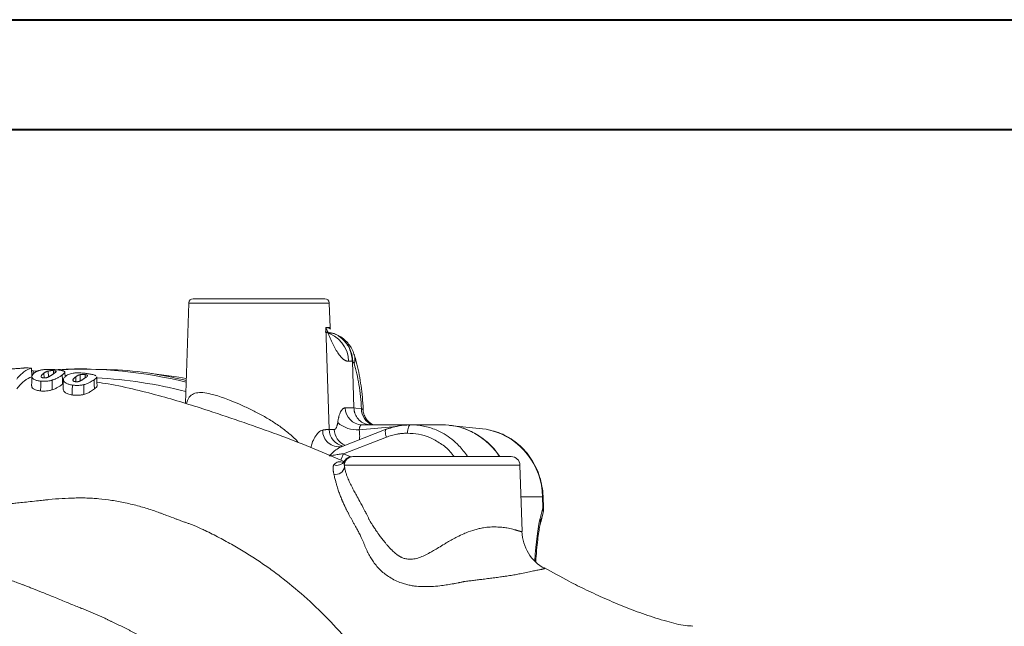
# Model space of a CAD drawing. Units: millimetres. Extents: x 0 to 25546, y 0 to 9489.
# Drawn here: x 891 to 1115, y 1347 to 1485 of the extents above; entities that cross this region are included whole.
import ezdxf

# ---------------------------------------------------------------- set-up
doc = ezdxf.new("R2010")
doc.units = ezdxf.units.MM
doc.header["$LTSCALE"] = 5
doc.linetypes.add('SLD-Solid', pattern=[0])
doc.layers.add('FRAME', color=7, linetype='SLD-Solid', lineweight=30)

msp = doc.modelspace()

# ---------------------------------------------------------------- linework, layer by layer
at = {"color": 7, "linetype": 'SLD-Solid', "lineweight": 40}
msp.add_line((0, 1485), (2100, 1485), dxfattribs=at)
at = {"color": 7, "linetype": 'SLD-Solid', "lineweight": 15}
for p, q in [((929.35, 1420.4), (928.55, 1397.53)), ((961.59, 1414.83), (961.4, 1420.4)), ((961.38, 1391.57), (960.61, 1414.83)), ((961.69, 1414.42), (961.67, 1414.46)), ((966.68, 1407.11), (965.78, 1407.11)), ((966.69, 1406.96), (966.59, 1407.54)), ((967.03, 1396.5), (966.68, 1407.11)), ((966.69, 1406.96), (966.7, 1406.62)), ((966.75, 1406.96), (966.69, 1406.96)), ((893.53, 1403.54), (893.44, 1405.55)), ((893.81, 1404.86), (894.78, 1404.95)), ((893.84, 1404.21), (893.81, 1404.92)), ((897.3, 1403.53), (897.26, 1404.89)), ((898.48, 1404.96), (898.47, 1404.28)), ((906.08, 1405.37), (904.01, 1405.37)), ((896.26, 1404.4), (896.3, 1403.32)), ((901.1, 1403.5), (901.06, 1404.63)), ((903.52, 1403.58), (903.55, 1402.44)), ((904.56, 1402.64), (904.52, 1404.05)), ((905.69, 1404.06), (905.68, 1403.35)), ((900.69, 1402.06), (900.51, 1401.9)), ((965.05, 1396.5), (967.03, 1396.5)), ((961.38, 1391.57), (962.55, 1391.57)), ((974.39, 1391.6), (964.31, 1387.71)), ((968.81, 1392.64), (979.77, 1392.64)), ((974.39, 1391.6), (974.47, 1391.61)), ((985.3, 1392.64), (979.94, 1392.64)), ((987.15, 1392.64), (985.3, 1392.64)), ((996.34, 1391.72), (988.84, 1392.49)), ((964.67, 1386.04), (974.43, 1389.8)), ((964.12, 1387.63), (963.53, 1387.57)), ((966.23, 1385.32), (966.61, 1385.37)), ((964.84, 1384.25), (964.88, 1384.37)), ((1004.83, 1383.44), (964.9, 1383.44)), ((1005.46, 1368.3), (1004.93, 1383.45)), ((1010.14, 1373.67), (1010.05, 1376.2)), ((1010.28, 1373.66), (1010.2, 1376.19))]:
    msp.add_line(p, q, dxfattribs=at)
at = {"color": 8, "linetype": 'SLD-Solid', "lineweight": 15}
for p, q in [((961.4, 1420.4), (929.35, 1420.4)), ((960.61, 1414.83), (961.59, 1414.83)), ((968.24, 1391.51), (976.76, 1392.26)), ((964.67, 1386.04), (966.31, 1385.33)), ((1004.9, 1383.44), (1004.83, 1383.44)), ((1010.05, 1376.2), (1005.19, 1376.22)), ((1010.19, 1372.59), (1009.84, 1371.23)), ((1010.21, 1372.6), (1010.19, 1372.59)), ((1010.5, 1359.95), (1010.57, 1359.84))]:
    msp.add_line(p, q, dxfattribs=at)
at = {"color": 7, "linetype": 'SLD-Solid', "lineweight": 15, "flags": 128}
for points in [[(900.44, 1405.13), (901.81, 1405.2), (907.13, 1405.3)], [(893.52, 1403.62), (893.48, 1402.45), (893.44, 1401.49)], [(895.51, 1400.34), (895.53, 1401.46), (895.54, 1402.58)], [(898.16, 1400.61), (898.14, 1401.71), (898.12, 1402.8)], [(900.51, 1401.9), (900.47, 1402.94), (900.44, 1403.98)], [(900.72, 1402.9), (900.68, 1401.65), (900.65, 1400.75)], [(907.77, 1400.8), (907.74, 1401.85), (907.7, 1402.9)], [(908.39, 1401.51), (908.37, 1402.3), (908.32, 1403.57)], [(928.75, 1403.21), (927.06, 1403.51), (920.83, 1404.34), (920.82, 1404.34)], [(902.73, 1399.43), (902.74, 1400.56), (902.76, 1401.69)], [(905.41, 1399.57), (905.39, 1400.68), (905.37, 1401.78)], [(979.26, 1390.71), (979.27, 1391.09), (979.32, 1391.45), (979.38, 1391.78), (979.47, 1392.08), (979.57, 1392.31), (979.68, 1392.49), (979.81, 1392.6), (979.94, 1392.64)], [(998.08, 1391.43), (997.2, 1391.6), (996.34, 1391.72)]]:
    msp.add_lwpolyline(points, dxfattribs=at)
at = {"color": 8, "linetype": 'SLD-Solid', "lineweight": 15, "flags": 128}
for points in [[(967.03, 1396.48), (967.48, 1396.43), (968.74, 1396.3)], [(974.43, 1389.8), (974.32, 1390.16), (974.24, 1390.5), (974.2, 1390.81), (974.19, 1391.09), (974.21, 1391.31), (974.26, 1391.48), (974.35, 1391.58), (974.39, 1391.6)], [(964.67, 1386.04), (964.14, 1384.78), (964.02, 1384.54)], [(1010.2, 1376.19), (1010.18, 1376.2), (1010.05, 1376.2)], [(1010.14, 1373.67), (1010.26, 1373.67), (1010.28, 1373.66)]]:
    msp.add_lwpolyline(points, dxfattribs=at)
at = {"color": 7, "linetype": 'SLD-Solid', "lineweight": 15}
for centre, radius, start, end in [((930.35, 1420.37), 1, 90, 178), ((960.4, 1420.37), 1, 2, 90), ((962.59, 1414.87), 1, 182, 204.0392), ((904, 1302.67), 102.69, 76.07, 92.4976), ((968.93, 1396.51), 3.88, 180.1916, 268.2452), ((967.67, 1398.08), 6.59, 228.6743, 274.9683), ((986.95, 1376.67), 15.96, 33.3864, 73.7517), ((966.83, 1383.37), 2, 90.0444, 178.0361), ((1002.93, 1383.37), 2, 2.2293, 90), ((962.87, 1383.35), 2.04, 258.1674, 350.9128), ((993.28, 1375.6), 17.18, 341.1288, 349.9028), ((1015.37, 1368.62), 10.01, 181.9954, 241.3152)]:
    msp.add_arc(centre, radius, start, end, dxfattribs=at)
at = {"color": 8, "linetype": 'SLD-Solid', "lineweight": 15}
for centre, radius, start, end in [((958.93, 1407.06), 6.85, 0.4322, 77.0522), ((959.75, 1406.97), 7.01, 359.9164, 57.112), ((964.23, 1407.62), 3.04, 339.2643, 16.0453), ((903.29, 1302.3), 101.14, 75.4808, 87.1888), ((972.67, 1396.25), 3.93, 179.3586, 248.3076), ((963.57, 1391.31), 3.69, 178.2931, 280.7337), ((965.3, 1391.61), 3.92, 180.5263, 258.2538), ((966.54, 1391.64), 3.99, 181.044, 246.888), ((994.18, 1376.05), 15.87, 0.5603, 75.7832), ((1007.79, 1370.58), 1.85, 347.1668, 21.5832)]:
    msp.add_arc(centre, radius, start, end, dxfattribs=at)
msp.add_ellipse((1012.21, 1339.15), major_axis=(-1.29, 34.7), ratio=0.115612, start_param=0.384653, end_param=0.8623, dxfattribs=at)
at = {"color": 7, "linetype": 'SLD-Solid', "lineweight": 15}
for points, knots in [([(930.35, 1421.37), (930.35, 1421.37), (931.93, 1421.37), (937.57, 1421.37), (941.39, 1421.37), (949.36, 1421.37), (953.18, 1421.37), (958.81, 1421.37), (960.4, 1421.37), (960.4, 1421.37)], [0, 0, 0, 0, 0.25, 0.25, 0.5, 0.5, 0.75, 0.75, 1, 1, 1, 1]), ([(967.13, 1408.47), (967, 1408.86), (966.73, 1409.68), (966.05, 1410.8), (965.16, 1411.84), (964.08, 1412.7), (962.84, 1413.34), (961.61, 1413.73), (960.8, 1413.78), (960.45, 1413.8)], [0, 0, 0, 0, 0.13553, 0.28305, 0.431318, 0.581317, 0.732981, 0.886322, 1, 1, 1, 1]), ([(965.78, 1407.11), (965.74, 1407.11), (965.66, 1407.12), (965.55, 1407.13), (965.43, 1407.16), (965.31, 1407.19), (965.19, 1407.23), (965.08, 1407.29), (964.96, 1407.35), (964.84, 1407.42), (964.72, 1407.5), (964.59, 1407.6), (964.47, 1407.7), (964.16, 1407.97), (963.67, 1408.55), (963.12, 1409.38), (962.69, 1410.15), (962.27, 1410.95), (961.77, 1412.04), (961.18, 1413.41), (960.8, 1414.36), (960.61, 1414.83)], [0, 0, 0, 0, 0.020118, 0.04032, 0.060623, 0.081044, 0.101597, 0.122298, 0.143163, 0.164207, 0.185443, 0.206886, 0.228549, 0.250446, 0.371012, 0.499582, 0.560695, 0.62461, 0.74977, 0.874844, 1, 1, 1, 1]), ([(961.43, 1413.6), (961.81, 1413.54), (963.04, 1413.36), (964.77, 1412), (966.31, 1409.8), (966.56, 1408.01), (966.68, 1407.11)], [0, 0, 0, 0, 0.13383, 0.422554, 0.711277, 1, 1, 1, 1]), ([(967.07, 1406.55), (967.03, 1406.68), (966.98, 1406.78), (966.87, 1406.92), (966.81, 1406.95), (966.75, 1406.96)], [0, 0, 0, 0, 0.5, 0.5, 1, 1, 1, 1]), ([(969.13, 1396.07), (969.12, 1396.35), (969.08, 1397.52), (968.89, 1399.56), (968.57, 1402.15), (968.13, 1404.65), (967.66, 1406.77), (967.28, 1407.98), (967.14, 1408.46)], [0, 0, 0, 0, 0.062747, 0.261314, 0.462416, 0.663993, 0.868712, 1, 1, 1, 1]), ([(888.38, 1405.36), (888.54, 1405.36), (888.71, 1405.37), (889.03, 1405.38), (889.19, 1405.39), (889.67, 1405.42), (889.98, 1405.44), (890.44, 1405.47), (890.6, 1405.48), (890.89, 1405.5), (891.03, 1405.51), (891.3, 1405.54), (891.43, 1405.55), (891.62, 1405.57), (891.67, 1405.58), (891.79, 1405.59), (891.84, 1405.6), (891.89, 1405.61)], [0, 0, 0, 0, 0.125, 0.125, 0.25, 0.25, 0.5, 0.5, 0.625, 0.625, 0.75, 0.75, 0.875, 0.875, 0.9375, 0.9375, 1, 1, 1, 1]), ([(893.44, 1405.55), (892.85, 1405.38), (892.27, 1405.1), (891.42, 1404.48), (891.14, 1404.25), (890.59, 1403.71), (890.32, 1403.41), (890.06, 1403.07)], [0, 0, 0, 0, 0.5, 0.5, 0.75, 0.75, 1, 1, 1, 1]), ([(893.81, 1404.92), (893.71, 1404.98), (893.59, 1405.05), (893.47, 1405.11), (893.46, 1405.12)], [0, 0, 0, 0, 0.834741, 1, 1, 1, 1]), ([(894.22, 1404.56), (894.29, 1404.6), (894.42, 1404.69), (894.63, 1404.8), (894.86, 1404.9), (895.12, 1404.99), (895.41, 1405.07), (895.7, 1405.14), (895.99, 1405.18), (896.26, 1405.21), (896.46, 1405.23), (896.56, 1405.23)], [0, 0, 0, 0, 0.131016, 0.2584354, 0.3817405, 0.5010258, 0.6286608, 0.7512856, 0.8326252, 0.9159763, 1, 1, 1, 1]), ([(896.26, 1404.4), (896.32, 1404.44), (896.42, 1404.51), (896.56, 1404.6), (896.7, 1404.67), (896.83, 1404.74), (896.96, 1404.79), (897.1, 1404.85), (897.21, 1404.88), (897.26, 1404.89)], [0, 0, 0, 0, 0.198095, 0.364841, 0.500278, 0.63667, 0.750098, 0.880361, 1, 1, 1, 1]), ([(896.56, 1405.23), (896.66, 1405.24), (896.85, 1405.25), (897.15, 1405.26), (897.46, 1405.26), (897.79, 1405.25), (898.11, 1405.24), (898.42, 1405.22), (898.75, 1405.2), (898.95, 1405.18), (899.07, 1405.17)], [0, 0, 0, 0, 0.134706, 0.251074, 0.375903, 0.500776, 0.623155, 0.750863, 0.859246, 1, 1, 1, 1]), ([(898.48, 1404.96), (898.41, 1404.97), (898.29, 1404.98), (898.11, 1404.98), (897.93, 1404.98), (897.75, 1404.97), (897.58, 1404.96), (897.42, 1404.93), (897.32, 1404.9), (897.26, 1404.89)], [0, 0, 0, 0, 0.132234, 0.257233, 0.381139, 0.500798, 0.644186, 0.810065, 1, 1, 1, 1]), ([(898.48, 1404.96), (898.52, 1404.96), (898.59, 1404.95), (898.7, 1404.93), (898.79, 1404.92), (898.87, 1404.9), (898.93, 1404.88), (899, 1404.85), (899.04, 1404.81), (899.04, 1404.77), (899.03, 1404.71), (898.96, 1404.63), (898.84, 1404.54), (898.69, 1404.43), (898.53, 1404.32), (898.42, 1404.25), (898.36, 1404.21)], [0, 0, 0, 0, 0.034947, 0.062222, 0.093588, 0.12475, 0.155973, 0.187381, 0.250023, 0.312293, 0.374386, 0.499221, 0.61275, 0.749558, 0.874767, 1, 1, 1, 1]), ([(899.07, 1405.17), (899.17, 1405.16), (899.38, 1405.14), (899.67, 1405.11), (899.95, 1405.07), (900.2, 1405.03), (900.42, 1404.98), (900.59, 1404.94), (900.75, 1404.89), (900.83, 1404.85), (900.88, 1404.83)], [0, 0, 0, 0, 0.126865, 0.253072, 0.377121, 0.499964, 0.621933, 0.750472, 0.84449, 1, 1, 1, 1]), ([(900.88, 1404.83), (900.9, 1404.82), (900.95, 1404.79), (901, 1404.75), (901.04, 1404.7), (901.06, 1404.63), (901.05, 1404.55), (900.98, 1404.43), (900.85, 1404.3), (900.66, 1404.15), (900.51, 1404.03), (900.44, 1403.98)], [0, 0, 0, 0, 0.051033, 0.11031, 0.176923, 0.250292, 0.376744, 0.500013, 0.671273, 0.838023, 1, 1, 1, 1]), ([(908.15, 1405.25), (909.8, 1405.23), (914.47, 1405.17), (921.37, 1404.37), (926.54, 1403.24), (928.74, 1402.76)], [0, 0, 0, 0, 0.2374613, 0.6753492, 1, 1, 1, 1]), ([(968.74, 1396.3), (968.69, 1397.24), (968.62, 1398.17), (968.42, 1400.01), (968.3, 1400.92), (968.02, 1402.66), (967.86, 1403.49), (967.49, 1405.07), (967.29, 1405.83), (967.07, 1406.55)], [0, 0, 0, 0, 0.25, 0.25, 0.5, 0.5, 0.75, 0.75, 1, 1, 1, 1]), ([(893.53, 1403.54), (892.92, 1403.36), (892.33, 1403.06), (891.48, 1402.39), (891.2, 1402.14), (890.64, 1401.55), (890.37, 1401.22), (890.1, 1400.84)], [0, 0, 0, 0, 0.5, 0.5, 0.75, 0.75, 1, 1, 1, 1]), ([(895.54, 1402.58), (895.46, 1402.59), (895.32, 1402.61), (895.04, 1402.65), (894.73, 1402.71), (894.39, 1402.81), (894.01, 1402.97), (893.74, 1403.16), (893.59, 1403.33), (893.55, 1403.44), (893.51, 1403.57), (893.52, 1403.76), (893.62, 1403.98), (893.78, 1404.19), (893.98, 1404.39), (894.14, 1404.5), (894.22, 1404.56)], [0, 0, 0, 0, 0.035422, 0.063211, 0.125797, 0.185898, 0.250847, 0.375267, 0.43794, 0.469157, 0.50018, 0.60143, 0.701705, 0.801445, 0.900852, 1, 1, 1, 1]), ([(898.12, 1402.8), (898.08, 1402.79), (897.98, 1402.76), (897.79, 1402.71), (897.52, 1402.66), (897.2, 1402.61), (896.86, 1402.57), (896.53, 1402.55), (896.19, 1402.55), (895.86, 1402.56), (895.65, 1402.58), (895.54, 1402.58)], [0, 0, 0, 0, 0.061744, 0.125703, 0.251448, 0.380412, 0.501513, 0.626014, 0.751382, 0.875183, 1, 1, 1, 1]), ([(896.18, 1403.32), (896.14, 1403.33), (896.06, 1403.34), (895.96, 1403.36), (895.87, 1403.38), (895.77, 1403.42), (895.68, 1403.48), (895.64, 1403.56), (895.63, 1403.64), (895.64, 1403.72), (895.66, 1403.79), (895.72, 1403.89), (895.82, 1404.01), (895.94, 1404.14), (896.1, 1404.27), (896.2, 1404.35), (896.26, 1404.4)], [0, 0, 0, 0, 0.034938, 0.062377, 0.093824, 0.125229, 0.181967, 0.250609, 0.310217, 0.37514, 0.433124, 0.500171, 0.616706, 0.750115, 0.855623, 1, 1, 1, 1]), ([(896.18, 1403.32), (896.22, 1403.32), (896.28, 1403.32), (896.38, 1403.31), (896.48, 1403.32), (896.59, 1403.32), (896.73, 1403.34), (896.87, 1403.37), (897.02, 1403.41), (897.18, 1403.47), (897.28, 1403.52), (897.33, 1403.54)], [0, 0, 0, 0, 0.081717, 0.14402, 0.212868, 0.286344, 0.396869, 0.500608, 0.632394, 0.798209, 1, 1, 1, 1]), ([(898.36, 1404.21), (898.31, 1404.17), (898.2, 1404.1), (898.05, 1403.99), (897.91, 1403.89), (897.78, 1403.8), (897.64, 1403.72), (897.5, 1403.63), (897.39, 1403.57), (897.33, 1403.54)], [0, 0, 0, 0, 0.194287, 0.36096, 0.500023, 0.634376, 0.750146, 0.879878, 1, 1, 1, 1]), ([(900.44, 1403.98), (900.38, 1403.94), (900.27, 1403.86), (900.07, 1403.72), (899.83, 1403.57), (899.56, 1403.41), (899.26, 1403.25), (899.01, 1403.13), (898.8, 1403.04), (898.62, 1402.97), (898.39, 1402.89), (898.21, 1402.83), (898.12, 1402.8)], [0, 0, 0, 0, 0.111397, 0.232175, 0.361857, 0.500828, 0.625369, 0.750994, 0.790172, 0.850352, 0.92459, 1, 1, 1, 1]), ([(902.76, 1401.69), (902.61, 1401.72), (902.47, 1401.74), (902.21, 1401.8), (902.08, 1401.83), (901.84, 1401.9), (901.72, 1401.95), (901.51, 1402.03), (901.41, 1402.08), (901.16, 1402.23), (901.02, 1402.34), (900.87, 1402.5), (900.82, 1402.55), (900.76, 1402.66), (900.74, 1402.72), (900.71, 1402.88), (900.72, 1402.99), (900.79, 1403.19), (900.84, 1403.29), (900.97, 1403.47), (901.05, 1403.55), (901.22, 1403.72), (901.32, 1403.79), (901.43, 1403.86)], [0, 0, 0, 0, 0.0625, 0.0625, 0.125, 0.125, 0.1875, 0.1875, 0.25, 0.25, 0.375, 0.375, 0.4375, 0.4375, 0.5, 0.5, 0.625, 0.625, 0.75, 0.75, 0.875, 0.875, 1, 1, 1, 1]), ([(901.43, 1403.86), (901.55, 1403.95), (901.68, 1404.03), (901.98, 1404.17), (902.14, 1404.23), (902.51, 1404.34), (902.72, 1404.38), (903.07, 1404.43), (903.2, 1404.45), (903.47, 1404.47), (903.62, 1404.47), (903.77, 1404.48)], [0, 0, 0, 0, 0.25, 0.25, 0.5, 0.5, 0.75, 0.75, 0.875, 0.875, 1, 1, 1, 1]), ([(903.42, 1402.46), (903.38, 1402.46), (903.3, 1402.48), (903.2, 1402.5), (903.11, 1402.53), (903.01, 1402.57), (902.93, 1402.64), (902.9, 1402.73), (902.89, 1402.81), (902.89, 1402.89), (902.92, 1402.97), (902.98, 1403.07), (903.07, 1403.19), (903.2, 1403.32), (903.35, 1403.45), (903.45, 1403.53), (903.52, 1403.58)], [0, 0, 0, 0, 0.034906, 0.062404, 0.093958, 0.125275, 0.181622, 0.250722, 0.310956, 0.375308, 0.432924, 0.500346, 0.617726, 0.749954, 0.84929, 1, 1, 1, 1]), ([(903.42, 1402.46), (903.47, 1402.45), (903.55, 1402.44), (903.69, 1402.43), (903.82, 1402.43), (903.96, 1402.44), (904.09, 1402.47), (904.23, 1402.5), (904.39, 1402.56), (904.48, 1402.6), (904.54, 1402.62)], [0, 0, 0, 0, 0.106265, 0.201648, 0.301864, 0.401307, 0.500374, 0.63399, 0.799641, 1, 1, 1, 1]), ([(903.52, 1403.58), (903.56, 1403.6), (903.62, 1403.65), (903.73, 1403.72), (903.84, 1403.78), (903.96, 1403.85), (904.08, 1403.91), (904.21, 1403.96), (904.35, 1404.01), (904.46, 1404.04), (904.52, 1404.05)], [0, 0, 0, 0, 0.141735, 0.249991, 0.381393, 0.49999, 0.636822, 0.750143, 0.880617, 1, 1, 1, 1]), ([(903.77, 1404.48), (903.87, 1404.48), (903.96, 1404.48), (904.16, 1404.48), (904.26, 1404.48), (904.58, 1404.47), (904.8, 1404.45), (905.23, 1404.41), (905.45, 1404.39), (905.78, 1404.35), (905.89, 1404.34), (906.1, 1404.31), (906.2, 1404.29), (906.31, 1404.28)], [0, 0, 0, 0, 0.125, 0.125, 0.25, 0.25, 0.5, 0.5, 0.75, 0.75, 0.875, 0.875, 1, 1, 1, 1]), ([(905.69, 1404.06), (905.63, 1404.07), (905.52, 1404.09), (905.34, 1404.11), (905.16, 1404.11), (904.99, 1404.11), (904.83, 1404.1), (904.67, 1404.08), (904.57, 1404.06), (904.52, 1404.05)], [0, 0, 0, 0, 0.131708, 0.255652, 0.380364, 0.501463, 0.643651, 0.809107, 1, 1, 1, 1]), ([(905.56, 1403.26), (905.5, 1403.23), (905.4, 1403.15), (905.25, 1403.05), (905.11, 1402.96), (904.98, 1402.87), (904.84, 1402.79), (904.7, 1402.7), (904.59, 1402.65), (904.54, 1402.62)], [0, 0, 0, 0, 0.19336, 0.36003, 0.500026, 0.634399, 0.75015, 0.879912, 1, 1, 1, 1]), ([(907.7, 1402.9), (907.58, 1402.81), (907.45, 1402.72), (907.15, 1402.53), (906.99, 1402.44), (906.62, 1402.24), (906.42, 1402.14), (906.06, 1402), (905.94, 1401.95), (905.67, 1401.86), (905.52, 1401.82), (905.37, 1401.78)], [0, 0, 0, 0, 0.25, 0.25, 0.5, 0.5, 0.75, 0.75, 0.875, 0.875, 1, 1, 1, 1]), ([(905.69, 1404.06), (905.73, 1404.06), (905.81, 1404.05), (905.91, 1404.02), (906, 1404), (906.08, 1403.98), (906.14, 1403.95), (906.2, 1403.92), (906.24, 1403.87), (906.24, 1403.82), (906.22, 1403.76), (906.12, 1403.65), (905.93, 1403.52), (905.73, 1403.38), (905.62, 1403.3), (905.56, 1403.26)], [0, 0, 0, 0, 0.034906, 0.062226, 0.093643, 0.124742, 0.155889, 0.187393, 0.250042, 0.321145, 0.392131, 0.499257, 0.749543, 0.874761, 1, 1, 1, 1]), ([(906.31, 1404.28), (906.41, 1404.26), (906.51, 1404.24), (906.72, 1404.21), (906.81, 1404.19), (907, 1404.16), (907.1, 1404.14), (907.27, 1404.1), (907.36, 1404.08), (907.6, 1404.02), (907.74, 1403.97), (907.92, 1403.91), (907.97, 1403.89), (908.06, 1403.84), (908.1, 1403.82), (908.14, 1403.8)], [0, 0, 0, 0, 0.125, 0.125, 0.25, 0.25, 0.375, 0.375, 0.5, 0.5, 0.75, 0.75, 0.875, 0.875, 1, 1, 1, 1]), ([(908.28, 1403.57), (908.29, 1403.55), (908.37, 1403.44), (908.11, 1403.22), (907.84, 1403.01), (907.7, 1402.9)], [0, 0, 0, 0, 0.1036943, 0.5465619, 1, 1, 1, 1]), ([(895.51, 1400.34), (895.18, 1400.39), (894.5, 1400.49), (893.84, 1400.82), (893.46, 1401.17), (893.49, 1401.39), (893.5, 1401.49)], [0, 0, 0, 0, 0.270213, 0.542511, 0.794508, 1, 1, 1, 1]), ([(898.16, 1400.61), (898.07, 1400.58), (897.97, 1400.55), (897.77, 1400.49), (897.66, 1400.47), (897.34, 1400.4), (897.11, 1400.36), (896.65, 1400.32), (896.42, 1400.31), (896.07, 1400.31), (895.96, 1400.31), (895.73, 1400.32), (895.62, 1400.33), (895.51, 1400.34)], [0, 0, 0, 0, 0.125, 0.125, 0.25, 0.25, 0.5, 0.5, 0.75, 0.75, 0.875, 0.875, 1, 1, 1, 1]), ([(900.51, 1401.9), (900.38, 1401.8), (900.25, 1401.7), (899.95, 1401.49), (899.79, 1401.39), (899.42, 1401.16), (899.21, 1401.05), (898.86, 1400.88), (898.73, 1400.82), (898.46, 1400.71), (898.32, 1400.66), (898.16, 1400.61)], [0, 0, 0, 0, 0.25, 0.25, 0.5, 0.5, 0.75, 0.75, 0.875, 0.875, 1, 1, 1, 1]), ([(902.73, 1399.43), (902.38, 1399.5), (901.69, 1399.65), (901.02, 1400.04), (900.65, 1400.43), (900.69, 1400.66), (900.71, 1400.75)], [0, 0, 0, 0, 0.276005, 0.553971, 0.813526, 1, 1, 1, 1]), ([(905.37, 1401.78), (905.27, 1401.76), (905.18, 1401.74), (904.98, 1401.7), (904.87, 1401.68), (904.66, 1401.65), (904.55, 1401.64), (904.32, 1401.62), (904.21, 1401.61), (903.87, 1401.6), (903.64, 1401.6), (903.3, 1401.63), (903.19, 1401.64), (902.97, 1401.66), (902.86, 1401.68), (902.76, 1401.69)], [0, 0, 0, 0, 0.125, 0.125, 0.25, 0.25, 0.375, 0.375, 0.5, 0.5, 0.75, 0.75, 0.875, 0.875, 1, 1, 1, 1]), ([(907.77, 1400.8), (907.64, 1400.71), (907.51, 1400.61), (907.22, 1400.4), (907.05, 1400.3), (906.68, 1400.08), (906.47, 1399.97), (906.11, 1399.81), (905.99, 1399.76), (905.72, 1399.66), (905.56, 1399.62), (905.41, 1399.57)], [0, 0, 0, 0, 0.25, 0.25, 0.5, 0.5, 0.75, 0.75, 0.875, 0.875, 1, 1, 1, 1]), ([(908.35, 1401.51), (908.37, 1401.49), (908.45, 1401.37), (908.19, 1401.15), (907.91, 1400.92), (907.77, 1400.8)], [0, 0, 0, 0, 0.094828, 0.541879, 1, 1, 1, 1]), ([(964.9, 1384.15), (964.69, 1384.25), (962.1, 1385.44), (957.03, 1387.57), (949.59, 1390.46), (941.83, 1393.18), (934.86, 1395.55), (928.59, 1397.54), (923.08, 1399.16), (917.17, 1400.67), (912.22, 1401.77), (909.23, 1402.21), (908.36, 1402.33)], [0, 0, 0, 0, 0.012118, 0.14413, 0.278966, 0.416674, 0.561178, 0.651406, 0.747452, 0.84923, 0.956699, 1, 1, 1, 1]), ([(905.41, 1399.57), (905.31, 1399.54), (905.21, 1399.52), (905.01, 1399.47), (904.9, 1399.45), (904.68, 1399.41), (904.57, 1399.4), (904.34, 1399.37), (904.22, 1399.36), (903.87, 1399.35), (903.64, 1399.35), (903.29, 1399.37), (903.18, 1399.38), (902.95, 1399.4), (902.84, 1399.42), (902.73, 1399.43)], [0, 0, 0, 0, 0.125, 0.125, 0.25, 0.25, 0.375, 0.375, 0.5, 0.5, 0.75, 0.75, 0.875, 0.875, 1, 1, 1, 1]), ([(963.32, 1393.13), (963.33, 1393.2), (963.35, 1393.34), (963.38, 1393.55), (963.42, 1393.75), (963.46, 1393.95), (963.5, 1394.14), (963.55, 1394.33), (963.63, 1394.66), (963.77, 1395.11), (963.99, 1395.6), (964.23, 1396), (964.45, 1396.23), (964.63, 1396.37), (964.77, 1396.44), (964.91, 1396.49), (965.01, 1396.49), (965.05, 1396.5)], [0, 0, 0, 0, 0.035797, 0.071453, 0.107027, 0.142575, 0.178154, 0.21382, 0.24963, 0.374483, 0.499412, 0.624339, 0.749351, 0.812149, 0.87465, 0.937164, 1, 1, 1, 1]), ([(967.03, 1396.5), (967.03, 1396.43), (967.04, 1396.29), (967.06, 1396.08), (967.09, 1395.87), (967.14, 1395.66), (967.19, 1395.46), (967.25, 1395.26), (967.35, 1395.01), (967.49, 1394.71), (967.68, 1394.37), (967.91, 1394.05), (968.25, 1393.66), (968.75, 1393.24), (969.3, 1392.95), (969.76, 1392.78), (970.09, 1392.7), (970.44, 1392.65), (970.67, 1392.64), (970.78, 1392.64)], [0, 0, 0, 0, 0.034598, 0.068958, 0.103176, 0.137349, 0.171575, 0.205949, 0.240567, 0.304776, 0.369071, 0.434581, 0.500177, 0.62979, 0.759488, 0.81986, 0.879723, 0.939597, 1, 1, 1, 1]), ([(971.45, 1392.64), (971.31, 1392.7), (970.97, 1392.86), (970.38, 1393.3), (969.79, 1393.97), (969.35, 1394.85), (969.13, 1395.58), (969.16, 1395.99), (969.16, 1396.06)], [0, 0, 0, 0, 0.113631, 0.294074, 0.496602, 0.720004, 0.955032, 1, 1, 1, 1]), ([(961.38, 1391.57), (961.33, 1391.57), (961.24, 1391.57), (961.1, 1391.56), (960.95, 1391.55), (960.79, 1391.54), (960.62, 1391.52), (960.45, 1391.5), (960.27, 1391.48), (960.08, 1391.45), (959.95, 1391.43), (959.88, 1391.42)], [0, 0, 0, 0, 0.110639, 0.221369, 0.332201, 0.443147, 0.554219, 0.665428, 0.776787, 0.888307, 1, 1, 1, 1]), ([(962.55, 1391.57), (962.57, 1391.57), (962.6, 1391.57), (962.65, 1391.59), (962.7, 1391.61), (962.75, 1391.64), (962.82, 1391.7), (962.92, 1391.81), (963.02, 1392), (963.12, 1392.23), (963.19, 1392.47), (963.25, 1392.7), (963.29, 1392.91), (963.31, 1393.05), (963.32, 1393.13)], [0, 0, 0, 0, 0.049977, 0.099884, 0.149907, 0.200228, 0.25103, 0.374745, 0.499828, 0.623956, 0.749077, 0.832702, 0.916124, 1, 1, 1, 1]), ([(968.81, 1392.64), (968.79, 1392.64), (968.76, 1392.63), (968.7, 1392.62), (968.65, 1392.59), (968.6, 1392.56), (968.56, 1392.51), (968.52, 1392.46), (968.47, 1392.4), (968.42, 1392.31), (968.37, 1392.18), (968.31, 1391.99), (968.27, 1391.77), (968.25, 1391.6), (968.24, 1391.51)], [0, 0, 0, 0, 0.063934, 0.127917, 0.191729, 0.255152, 0.317969, 0.379973, 0.440965, 0.500764, 0.62034, 0.744195, 0.871188, 1, 1, 1, 1]), ([(979.82, 1392.6), (978.88, 1392.56), (977.01, 1392.46), (975.23, 1391.86), (974.33, 1391.56)], [0, 0, 0, 0, 0.500177, 1, 1, 1, 1]), ([(1000.24, 1385.37), (1000.24, 1385.38), (999.73, 1386.33), (998.27, 1387.92), (995.91, 1389.99), (993.17, 1391.49), (990.21, 1392.46), (988.17, 1392.58), (987.15, 1392.64)], [0, 0, 0, 0, 0.001256, 0.201004, 0.400753, 0.600502, 0.800251, 1, 1, 1, 1]), ([(1010.2, 1376.19), (1010.18, 1376.62), (1010.11, 1377.8), (1009.76, 1379.7), (1009.09, 1381.84), (1008.13, 1383.86), (1006.91, 1385.73), (1005.46, 1387.39), (1003.8, 1388.83), (1001.97, 1390.01), (1000.07, 1390.9), (998.75, 1391.25), (998.12, 1391.41)], [0, 0, 0, 0, 0.060548, 0.166294, 0.272113, 0.3779, 0.483606, 0.589183, 0.694584, 0.799772, 0.904729, 1, 1, 1, 1]), ([(979.26, 1390.71), (979.14, 1390.71), (978.91, 1390.7), (978.55, 1390.69), (978.2, 1390.67), (977.85, 1390.63), (977.5, 1390.59), (977.15, 1390.54), (976.72, 1390.47), (976.2, 1390.36), (975.6, 1390.2), (975.01, 1390.02), (974.62, 1389.87), (974.43, 1389.8)], [0, 0, 0, 0, 0.071527, 0.142947, 0.214305, 0.285645, 0.357012, 0.42845, 0.500004, 0.6251, 0.749972, 0.874859, 1, 1, 1, 1]), ([(964.31, 1387.7), (964.27, 1387.69), (964.21, 1387.68), (964.14, 1387.63), (964.12, 1387.62)], [0, 0, 0, 0, 0.579095, 1, 1, 1, 1]), ([(961.4, 1385.52), (961.6, 1385.56), (962.01, 1385.63), (962.59, 1385.74), (963.15, 1385.83), (963.68, 1385.91), (964.18, 1385.98), (964.51, 1386.02), (964.67, 1386.04)], [0, 0, 0, 0, 0.1917489, 0.3734476, 0.5451074, 0.7067415, 0.8583659, 1, 1, 1, 1]), ([(966.3, 1385.35), (966.15, 1385.31), (965.85, 1385.25), (965.43, 1385.01), (965.06, 1384.68), (964.9, 1384.4), (964.82, 1384.26)], [0, 0, 0, 0, 0.239475, 0.489633, 0.745179, 1, 1, 1, 1]), ([(966.89, 1385.37), (967.33, 1385.37), (969.42, 1385.37), (976.06, 1385.37), (980.39, 1385.37), (989.35, 1385.37), (993.67, 1385.37), (1000.31, 1385.37), (1002.4, 1385.37), (1002.84, 1385.37)], [0, 0, 0, 0, 0.25, 0.25, 0.5, 0.5, 0.75, 0.75, 1, 1, 1, 1]), ([(962.45, 1381.35), (962.44, 1381.42), (962.41, 1381.56), (962.37, 1381.76), (962.33, 1381.96), (962.31, 1382.14), (962.29, 1382.31), (962.28, 1382.48), (962.27, 1382.64), (962.27, 1382.78), (962.28, 1382.92), (962.29, 1383.06), (962.31, 1383.18), (962.34, 1383.3), (962.37, 1383.41), (962.4, 1383.47), (962.41, 1383.51)], [0, 0, 0, 0, 0.076547, 0.152231, 0.22707, 0.30108, 0.374281, 0.44669, 0.518325, 0.589209, 0.659366, 0.728817, 0.797584, 0.865688, 0.933152, 1, 1, 1, 1]), ([(962.41, 1383.51), (962.6, 1383.44), (962.82, 1383.39), (963.28, 1383.37), (963.52, 1383.4), (963.99, 1383.55), (964.21, 1383.67), (964.6, 1383.98), (964.76, 1384.17), (964.88, 1384.37)], [0, 0, 0, 0, 0.25, 0.25, 0.5, 0.5, 0.75, 0.75, 1, 1, 1, 1]), ([(964.74, 1384.17), (964.6, 1384.08), (964.43, 1383.97), (964.51, 1383.97), (964.52, 1383.97)], [0, 0, 0, 0, 0.849863, 1, 1, 1, 1]), ([(1005.37, 1368.27), (1005.35, 1368.27), (1005.33, 1368.27), (1005.28, 1368.27), (1005.23, 1368.28), (1005.17, 1368.29), (1005.11, 1368.3), (1005.05, 1368.31), (1004.98, 1368.33), (1004.91, 1368.35), (1004.84, 1368.37), (1004.77, 1368.39), (1004.69, 1368.41), (1004.62, 1368.43), (1004.55, 1368.45), (1004.48, 1368.47), (1004.41, 1368.49), (1004.34, 1368.51), (1004.27, 1368.53), (1004.21, 1368.55), (1004.14, 1368.57), (1004.08, 1368.59), (1004.03, 1368.61), (1003.97, 1368.62), (1003.93, 1368.64), (1003.88, 1368.65), (1003.84, 1368.66), (1003.8, 1368.67), (1003.77, 1368.68), (1003.74, 1368.69), (1003.72, 1368.7), (1003.7, 1368.7), (1003.68, 1368.71), (1003.67, 1368.71), (1003.54, 1368.75), (1003.03, 1368.89), (1002.27, 1369.06), (1001.39, 1369.19), (1000.6, 1369.28), (999.54, 1369.35), (998.13, 1369.33), (996.81, 1369.2), (995.63, 1368.97), (994.31, 1368.64), (993.11, 1368.22), (991.76, 1367.64), (990.71, 1367.14), (989.47, 1366.49), (988.65, 1366.01), (988.06, 1365.66), (987.38, 1365.25), (986.42, 1364.66), (985.44, 1364.08), (984.78, 1363.7), (984.09, 1363.32), (983.15, 1362.83), (981.92, 1362.31), (980.89, 1362.04), (980.1, 1361.97), (979.56, 1361.97), (979.09, 1362.02), (978.67, 1362.11), (978.31, 1362.23), (978, 1362.35), (977.74, 1362.47), (977.53, 1362.59), (977.36, 1362.69), (977.23, 1362.77), (977.14, 1362.83), (976.84, 1363.03), (976.33, 1363.43), (975.68, 1364.04), (975.19, 1364.56), (974.85, 1364.93), (974.55, 1365.27), (974.08, 1365.83), (973.5, 1366.55), (972.8, 1367.47), (972.18, 1368.37), (971.64, 1369.16), (971.23, 1369.78), (970.92, 1370.31), (970.6, 1370.87), (970.21, 1371.63), (969.8, 1372.42), (969.15, 1373.68), (968.43, 1375.03), (967.64, 1376.46), (967.09, 1377.47), (966.75, 1378.11), (966.38, 1378.83), (965.94, 1379.71), (965.58, 1380.56), (965.3, 1381.3), (965.15, 1381.8), (965.02, 1382.3), (964.94, 1382.67), (964.9, 1382.91), (964.88, 1383.03)], [0, 0, 0, 0, 0.005467, 0.010789, 0.015965, 0.020989, 0.025859, 0.030572, 0.035125, 0.039517, 0.043744, 0.047805, 0.0517, 0.055426, 0.058983, 0.06237, 0.065586, 0.068632, 0.071508, 0.074214, 0.076751, 0.07912, 0.081318, 0.083348, 0.085208, 0.086899, 0.088419, 0.089769, 0.090949, 0.091958, 0.092796, 0.093462, 0.093957, 0.094281, 0.094433, 0.108005, 0.145029, 0.158893, 0.172788, 0.199532, 0.226847, 0.254317, 0.270917, 0.287564, 0.321212, 0.330029, 0.354603, 0.373087, 0.391367, 0.395716, 0.402863, 0.425557, 0.443975, 0.451499, 0.4579, 0.477782, 0.496784, 0.514868, 0.523515, 0.531289, 0.538308, 0.544644, 0.550288, 0.555259, 0.559564, 0.563201, 0.566168, 0.568469, 0.570098, 0.571051, 0.584722, 0.599439, 0.61152, 0.617246, 0.622477, 0.632584, 0.650936, 0.665282, 0.686519, 0.702386, 0.711106, 0.722034, 0.731686, 0.741739, 0.762749, 0.774561, 0.811342, 0.84052, 0.862323, 0.876815, 0.883935, 0.911761, 0.939625, 0.948469, 0.969216, 0.979579, 0.989836, 1, 1, 1, 1]), ([(1010.57, 1359.84), (1010.55, 1359.83), (1010.52, 1359.82), (1010.46, 1359.81), (1010.39, 1359.79), (1010.31, 1359.77), (1010.22, 1359.75), (1010.11, 1359.73), (1010, 1359.7), (1009.88, 1359.68), (1009.59, 1359.61), (1009.04, 1359.5), (1008.05, 1359.3), (1006.8, 1359.05), (1005.46, 1358.77), (1004.15, 1358.5), (1002.91, 1358.28), (1001.68, 1358.09), (1000.42, 1357.92), (999.18, 1357.76), (997.85, 1357.59), (996.6, 1357.43), (995.42, 1357.28), (994.53, 1357.17), (993.81, 1357.08), (993.28, 1357.01), (992.72, 1356.94), (992.29, 1356.89), (991.97, 1356.84), (991.75, 1356.79), (991.44, 1356.73), (991.12, 1356.66), (990.67, 1356.56), (990.13, 1356.46), (989.21, 1356.28), (988.05, 1356.09), (986.46, 1355.88), (984.68, 1355.73), (982.74, 1355.7), (981.13, 1355.81), (979.84, 1356.02), (978.84, 1356.25), (977.72, 1356.6), (976.48, 1357.11), (974.86, 1358), (973.1, 1359.36), (971.73, 1360.94), (970.84, 1362.3), (970.37, 1363.17), (970.01, 1363.91), (969.78, 1364.41), (969.61, 1364.8), (969.49, 1365.1), (969.34, 1365.51), (969.01, 1366.24), (968.57, 1367.2), (968.08, 1368.22), (967.7, 1368.92), (967.42, 1369.41), (967.23, 1369.74), (967.05, 1370.06), (966.87, 1370.38), (966.69, 1370.69), (966.52, 1371), (966.36, 1371.3), (966.2, 1371.59), (966.04, 1371.88), (965.9, 1372.16), (965.75, 1372.44), (965.61, 1372.7), (965.48, 1372.97), (965.35, 1373.22), (965.23, 1373.47), (965.11, 1373.71), (965, 1373.95), (964.89, 1374.17), (964.78, 1374.4), (964.68, 1374.61), (964.59, 1374.82), (964.5, 1375.02), (964.41, 1375.22), (964.33, 1375.41), (964.25, 1375.6), (964.07, 1376.05), (963.78, 1376.78), (963.43, 1377.79), (963.19, 1378.57), (963.02, 1379.15), (962.91, 1379.53), (962.8, 1379.95), (962.68, 1380.4), (962.56, 1380.88), (962.49, 1381.19), (962.45, 1381.35)], [0, 0, 0, 0, 0.007532, 0.015014, 0.022449, 0.029839, 0.037185, 0.044489, 0.051753, 0.058978, 0.066167, 0.099538, 0.13112, 0.163226, 0.19436, 0.214994, 0.234906, 0.254295, 0.269799, 0.286997, 0.30377, 0.321181, 0.334405, 0.347887, 0.354195, 0.360798, 0.367695, 0.374887, 0.376626, 0.379365, 0.3831, 0.388112, 0.391511, 0.399642, 0.408423, 0.425502, 0.442639, 0.467095, 0.491001, 0.514675, 0.527593, 0.540614, 0.553823, 0.573074, 0.592415, 0.6259, 0.659922, 0.674525, 0.690048, 0.698736, 0.707227, 0.711495, 0.715724, 0.719916, 0.72896, 0.747152, 0.762059, 0.774444, 0.779757, 0.784985, 0.790128, 0.795185, 0.800157, 0.805043, 0.809843, 0.814557, 0.819185, 0.823727, 0.828182, 0.832551, 0.836833, 0.841029, 0.845138, 0.849159, 0.853094, 0.856942, 0.860703, 0.864376, 0.867962, 0.871461, 0.874872, 0.878196, 0.881433, 0.884583, 0.902184, 0.921135, 0.941424, 0.948552, 0.956742, 0.965991, 0.976289, 0.987629, 1, 1, 1, 1]), ([(879.87, 1374.8), (880, 1374.78), (880.28, 1374.73), (880.71, 1374.68), (881.14, 1374.62), (881.59, 1374.58), (882.05, 1374.54), (882.52, 1374.51), (883, 1374.49), (883.49, 1374.47), (883.99, 1374.46), (884.5, 1374.45), (885.01, 1374.46), (885.87, 1374.47), (887.1, 1374.52), (888.55, 1374.63), (889.98, 1374.77), (891.47, 1374.92), (893.17, 1375.12), (894.86, 1375.31), (896.27, 1375.46), (898.07, 1375.65), (900.36, 1375.83), (902.8, 1375.93), (904.67, 1375.95), (906.04, 1375.94), (907.39, 1375.88), (909.3, 1375.73), (911.79, 1375.42), (914.88, 1374.85), (917.97, 1374.11), (920.47, 1373.36), (922.11, 1372.78), (923.21, 1372.37), (924.53, 1371.86), (925.85, 1371.37), (926.93, 1370.96), (927.61, 1370.72), (928.3, 1370.47), (928.9, 1370.25), (929.51, 1370.03), (930.13, 1369.79), (930.88, 1369.49), (931.56, 1369.21), (932.27, 1368.88), (933.86, 1368.13), (936.31, 1366.9), (939.45, 1365.19), (942.47, 1363.39), (945.37, 1361.53), (948.16, 1359.59), (951.87, 1356.8), (956.42, 1352.96), (960.77, 1348.75), (964.11, 1345.15), (966.13, 1342.83), (967.68, 1340.94), (968.8, 1339.54), (969.89, 1338.12), (970.6, 1337.17), (970.95, 1336.69)], [0, 0, 0, 0, 0.0039978, 0.0081038, 0.0123155, 0.0166302, 0.0210449, 0.0255564, 0.0301612, 0.0348557, 0.0396362, 0.0444987, 0.0494394, 0.054454, 0.069342, 0.0847173, 0.0963044, 0.1105777, 0.1277004, 0.1456063, 0.1591589, 0.1686229, 0.1974817, 0.2248515, 0.2385502, 0.2509888, 0.2639464, 0.277319, 0.3057221, 0.3356625, 0.3671888, 0.3963157, 0.4101658, 0.4169344, 0.429839, 0.4505352, 0.4571577, 0.4628299, 0.4711777, 0.4781824, 0.48109, 0.4895127, 0.4972128, 0.504198, 0.5106224, 0.5196915, 0.554666, 0.5889513, 0.6225889, 0.655622, 0.6880918, 0.7208284, 0.7895554, 0.8600023, 0.8954714, 0.9313176, 0.9486077, 0.9658165, 0.9829465, 1, 1, 1, 1]), ([(1010.2, 1372.61), (1010.21, 1372.63), (1010.3, 1372.97), (1010.28, 1373.33), (1010.27, 1373.66)], [0, 0, 0, 0, 0.080543, 1, 1, 1, 1]), ([(1009.59, 1370.16), (1009.66, 1370.45), (1009.75, 1370.81), (1009.84, 1371.16), (1009.86, 1371.23)], [0, 0, 0, 0, 0.79748, 1, 1, 1, 1]), ([(1009.65, 1370.39), (1009.75, 1370.69), (1009.98, 1371.42), (1010.12, 1372.17), (1010.21, 1372.6)], [0, 0, 0, 0, 0.419127, 1, 1, 1, 1]), ([(1008.53, 1361.38), (1008.59, 1362.26), (1008.7, 1363.98), (1008.94, 1366.28), (1009.19, 1368.14), (1009.41, 1369.4), (1009.55, 1369.98), (1009.59, 1370.17)], [0, 0, 0, 0, 0.275281, 0.536377, 0.749393, 0.917603, 1, 1, 1, 1]), ([(873.39, 1360.46), (873.52, 1360.45), (873.81, 1360.41), (874.28, 1360.36), (874.94, 1360.27), (875.6, 1360.19), (876.55, 1360.06), (877.72, 1359.89), (879.18, 1359.65), (880.53, 1359.4), (881.78, 1359.14), (882.88, 1358.89), (884.1, 1358.58), (885.4, 1358.22), (886.78, 1357.8), (888.11, 1357.36), (889.32, 1356.95), (890.38, 1356.56), (891.13, 1356.28), (891.87, 1356), (892.66, 1355.69), (894.1, 1355.13), (895.58, 1354.54), (897.19, 1353.89), (898.98, 1353.17), (901.2, 1352.25), (903.19, 1351.43), (904.33, 1350.97), (904.72, 1350.82), (905.03, 1350.69), (905.39, 1350.56), (905.86, 1350.37), (906.93, 1349.94), (908.11, 1349.45), (909.29, 1348.91), (909.89, 1348.64), (910.33, 1348.43), (910.62, 1348.28), (910.89, 1348.14), (911.16, 1348.01), (911.4, 1347.9), (911.68, 1347.76), (912.07, 1347.59), (912.81, 1347.24), (913.62, 1346.85), (914.43, 1346.46), (915.03, 1346.15), (915.64, 1345.84), (916.44, 1345.42), (917.45, 1344.87), (918.64, 1344.19), (919.83, 1343.49), (921.4, 1342.51), (922.94, 1341.49), (924.42, 1340.43), (925.82, 1339.37), (927.17, 1338.27), (928.45, 1337.11), (929.7, 1335.92), (931.23, 1334.3), (933.06, 1332.06), (934.93, 1329.32), (936.28, 1326.85), (937.19, 1324.89), (937.9, 1323.2), (938.45, 1321.66), (938.87, 1320.32), (939.06, 1319.67), (939.24, 1319.02), (939.48, 1318.17), (939.76, 1317.07), (939.96, 1316.19), (940.07, 1315.74)], [0, 0, 0, 0, 0.004525, 0.010019, 0.016446, 0.027487, 0.033453, 0.04982, 0.069204, 0.086364, 0.0994, 0.115787, 0.127966, 0.145584, 0.165427, 0.181329, 0.197124, 0.211881, 0.222505, 0.226094, 0.240806, 0.25291, 0.28166, 0.297423, 0.314136, 0.349831, 0.381751, 0.38908, 0.392646, 0.396147, 0.400979, 0.405705, 0.413809, 0.441005, 0.450107, 0.45889, 0.463927, 0.467042, 0.470598, 0.474122, 0.477613, 0.479888, 0.484831, 0.492607, 0.508222, 0.516062, 0.523924, 0.531808, 0.539713, 0.555584, 0.571539, 0.587575, 0.603692, 0.636174, 0.651947, 0.667245, 0.697651, 0.71277, 0.72784, 0.757858, 0.790828, 0.829161, 0.873536, 0.888884, 0.904612, 0.937271, 0.945439, 0.953585, 0.960476, 0.968947, 0.984002, 1, 1, 1, 1]), ([(1010.14, 1360.1), (1010.29, 1360.06), (1010.51, 1359.99), (1010.51, 1359.96), (1010.5, 1359.95)], [0, 0, 0, 0, 0.682485, 1, 1, 1, 1]), ([(1044.39, 1346.73), (1043.84, 1346.76), (1041.8, 1346.87), (1038.19, 1347.86), (1033.51, 1349.31), (1028.81, 1351.09), (1024.36, 1352.97), (1020.14, 1354.91), (1015.5, 1357.21), (1012.37, 1358.97), (1010.53, 1360.01)], [0, 0, 0, 0, 0.044539, 0.164893, 0.30595, 0.441841, 0.573336, 0.700746, 0.82394, 1, 1, 1, 1])]:
    msp.add_open_spline(points, degree=3, knots=knots, dxfattribs=at)
at = {"color": 8, "linetype": 'SLD-Solid', "lineweight": 15}
for points, knots in [([(961.67, 1414.46), (961.67, 1414.47), (961.66, 1414.5), (961.55, 1414.58), (961.27, 1414.69), (960.85, 1414.78), (960.61, 1414.83)], [0, 0, 0, 0, 0.080623, 0.279233, 0.587776, 1, 1, 1, 1]), ([(928.84, 1397.44), (928.92, 1397.76), (929.12, 1398.6), (929.84, 1399.45), (930.8, 1399.89), (931.75, 1399.99), (932.81, 1399.97), (934.11, 1399.74), (935.66, 1399.31), (937.08, 1398.84), (938.83, 1398.19), (940.93, 1397.31), (943.31, 1396.21), (945.72, 1394.99), (948.1, 1393.63), (950.37, 1392.14), (952.46, 1390.45), (953.78, 1389.27), (954.33, 1388.59), (954.34, 1388.57)], [0, 0, 0, 0, 0.042605, 0.114084, 0.187244, 0.220704, 0.255509, 0.329828, 0.37498, 0.42302, 0.474105, 0.546208, 0.620476, 0.694644, 0.768582, 0.846827, 0.921557, 0.99859, 1, 1, 1, 1]), ([(968.74, 1396.3), (968.8, 1396.27), (969.04, 1396.18), (969.05, 1396.12), (969.06, 1396.06)], [0, 0, 0, 0, 0.244163, 1, 1, 1, 1]), ([(957.17, 1387.47), (957.26, 1387.8), (957.49, 1388.65), (958.11, 1389.86), (958.81, 1390.79), (959.42, 1391.28), (959.73, 1391.37), (959.88, 1391.42)], [0, 0, 0, 0, 0.167442, 0.444505, 0.720454, 0.863973, 1, 1, 1, 1]), ([(968.24, 1391.51), (968.29, 1390.99), (968.37, 1390.09), (968.31, 1389.49), (968.28, 1389.24)], [0, 0, 0, 0, 0.591905, 1, 1, 1, 1]), ([(992.96, 1385.37), (992.95, 1385.39), (992.67, 1385.87), (992.01, 1386.71), (990.86, 1388.05), (989.41, 1389.36), (987.65, 1390.57), (985.49, 1391.65), (982.91, 1392.47), (980.92, 1392.58), (979.94, 1392.64)], [0, 0, 0, 0, 0.003598, 0.104864, 0.201114, 0.34012, 0.476801, 0.61116, 0.808182, 1, 1, 1, 1]), ([(989.88, 1385.37), (989.6, 1385.76), (988.73, 1386.93), (986.85, 1388.42), (984.4, 1389.77), (981.83, 1390.56), (980.1, 1390.66), (979.26, 1390.71)], [0, 0, 0, 0, 0.1137701, 0.346107, 0.5738183, 0.7928361, 1, 1, 1, 1]), ([(964.12, 1387.62), (963.7, 1387.39), (962.72, 1386.86), (961.88, 1386.01), (961.4, 1385.52)], [0, 0, 0, 0, 0.420316, 1, 1, 1, 1]), ([(962.41, 1383.51), (962.63, 1383.73), (963.09, 1384.17), (963.93, 1384.25), (964.53, 1384.06), (964.58, 1384.05)], [0, 0, 0, 0, 0.47351, 0.954345, 1, 1, 1, 1]), ([(964.84, 1383.44), (964.84, 1383.45), (964.83, 1383.47), (964.82, 1383.51), (964.81, 1383.56), (964.8, 1383.65), (964.77, 1383.81), (964.75, 1384.03), (964.81, 1384.17), (964.84, 1384.25)], [0, 0, 0, 0, 0.034911, 0.062383, 0.111601, 0.200006, 0.35951, 0.649526, 1, 1, 1, 1]), ([(1005.46, 1368.3), (1005.46, 1368.3), (1005.49, 1368.29), (1005.43, 1368.28), (1005.37, 1368.27)], [0, 0, 0, 0, 0.010203, 1, 1, 1, 1])]:
    msp.add_open_spline(points, degree=3, knots=knots, dxfattribs=at)
at = {"color": 7, "linetype": 'SLD-Solid', "lineweight": 15}
for points in [[(891.89, 1405.61), (892.41, 1405.59), (892.92, 1405.57), (893.44, 1405.55)], [(974.47, 1391.61), (976.22, 1392.29), (978.08, 1392.64), (979.94, 1392.64)], [(964.84, 1383.44), (964.85, 1383.31), (964.86, 1383.17), (964.88, 1383.03)], [(964.9, 1383.44), (964.87, 1383.44), (964.85, 1383.44), (964.84, 1383.44)], [(1009.51, 1371.26), (1009.71, 1372.08), (1009.92, 1372.88), (1010.14, 1373.67)], [(1010.14, 1373.67), (1010.22, 1373.3), (1010.24, 1372.94), (1010.19, 1372.59)]]:
    msp.add_open_spline(points, degree=3, dxfattribs=at)
at = {"layer": 'FRAME', "color": 7, "linetype": 'SLD-Solid', "lineweight": 40}
msp.add_line((95, 1460), (2070, 1460), dxfattribs=at)

doc.saveas('drawing.dxf')
